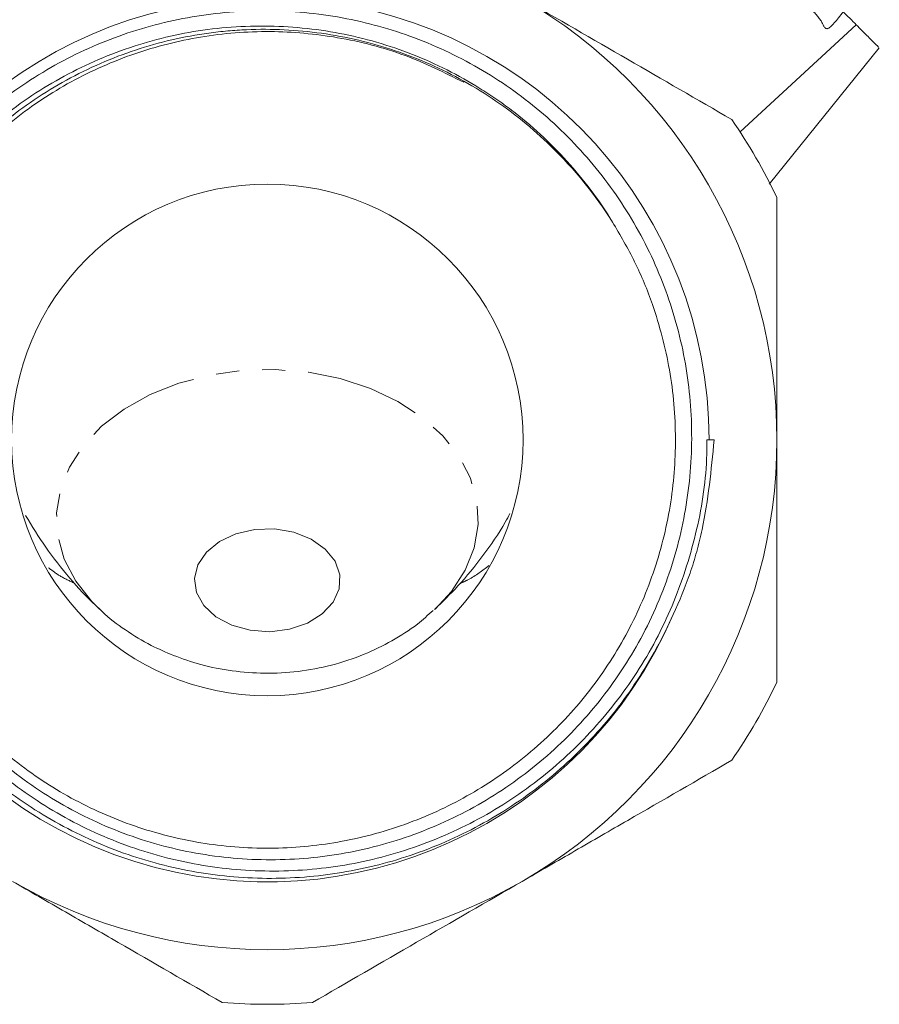
# Model space of a CAD drawing. Units: millimetres. Extents: x -164 to 603, y -135 to 373.
# Drawn here: x 537 to 584, y 161 to 215 of the extents above; entities that cross this region are included whole.
import ezdxf

# ---------------------------------------------------------------- set-up
doc = ezdxf.new("R2010")
doc.units = ezdxf.units.MM
doc.linetypes.add('PHANTOM', pattern=[12.7, 6.35, -1.27, 1.27, -1.27, 1.27, -1.27])

msp = doc.modelspace()

# ---------------------------------------------------------------- linework, layer by layer
at = {"color": 7, "linetype": 'Continuous', "lineweight": 15}
for p, q in [((576.269, 209.05), (582.653, 214.927)), ((577.858, 206.186), (583.917, 213.669)), ((574.562, 192.135), (574.443, 192.138)), ((574.84, 192.135), (574.562, 192.135))]:
    msp.add_line(p, q, dxfattribs=at)
at = {"color": 8, "linetype": 'PHANTOM', "lineweight": 0, "flags": 128}
msp.add_lwpolyline([(559.505, 182.836), (560.404, 183.804), (561.165, 184.972), (561.659, 186.21), (561.872, 187.487), (561.8, 188.773), (561.445, 190.034), (560.815, 191.241), (559.926, 192.363), (558.8, 193.372), (557.464, 194.245), (555.951, 194.96), (554.299, 195.498), (552.549, 195.847), (550.742, 195.997), (548.925, 195.947), (547.141, 195.696), (545.435, 195.25), (543.848, 194.621), (542.42, 193.825), (541.186, 192.88), (540.175, 191.811), (539.414, 190.643), (538.921, 189.405), (538.707, 188.128), (538.779, 186.843), (539.134, 185.581), (539.764, 184.375), (540.653, 183.253), (541.064, 182.846)], dxfattribs=at)
at = {"color": 7, "linetype": 'Continuous', "lineweight": 15, "flags": 128}
msp.add_lwpolyline([(548.336, 181.96), (549.35, 181.679), (550.434, 181.601), (551.507, 181.734), (552.49, 182.066), (553.309, 182.573), (553.905, 183.218), (554.233, 183.953), (554.268, 184.722), (554.008, 185.47), (553.472, 186.141), (552.7, 186.684), (551.75, 187.061), (550.691, 187.242), (549.603, 187.214), (548.565, 186.979), (547.655, 186.556), (546.941, 185.974), (546.475, 185.278), (546.292, 184.519), (546.406, 183.753), (546.807, 183.037), (547.467, 182.424), (548.336, 181.96)], dxfattribs=at)
at = {"color": 7, "linetype": 'Continuous', "lineweight": 15}
msp.add_circle((550.29, 192.135), 14.05, dxfattribs=at)
for radius, start, end in [(24.273, 0, 336.7401), (28, 0, 60), (31, 25.4146, 34.5854), (22.425, 32.2477, 46.009), (28, 300, 0), (31, 325.4146, 334.5854), (28, 240, 300), (31, 265.4146, 274.5854)]:
    msp.add_arc((550.29, 192.135), radius, start, end, dxfattribs=at)
at = {"color": 8, "linetype": 'PHANTOM', "lineweight": 0}
for points, knots in [([(581.932, 215.648), (581.59, 215.205), (580.964, 214.393), (580.794, 215.186), (579.979, 215.963), (578.965, 217.106), (577.747, 218.41), (576.476, 219.777), (575.271, 221.076), (574.261, 222.18), (573.548, 222.987), (573.19, 223.439), (573.259, 223.464), (573.721, 223.097), (574.55, 222.362), (575.677, 221.329), (576.981, 220.119), (578.355, 218.839), (579.656, 217.633), (580.917, 216.476), (581.795, 215.713), (582.207, 215.386), (582.069, 215.569), (582.063, 215.576)], [0, 0, 0, 0, 0.057114, 0.104764, 0.152432, 0.200146, 0.247839, 0.295572, 0.343321, 0.391067, 0.438866, 0.486654, 0.53446, 0.582311, 0.630142, 0.678013, 0.725901, 0.773783, 0.821721, 0.869647, 0.933386, 0.997155, 1, 1, 1, 1]), ([(539.702, 184.261), (539.426, 184.387), (538.9, 184.626), (538.472, 184.956), (538.269, 185.113)], [0, 0, 0, 0, 0.523607, 1, 1, 1, 1]), ([(562.466, 185.232), (562.109, 184.956), (561.622, 184.581), (561.027, 184.311), (560.869, 184.24)], [0, 0, 0, 0, 0.734555, 1, 1, 1, 1])]:
    msp.add_open_spline(points, degree=3, knots=knots, dxfattribs=at)
at = {"color": 7, "linetype": 'Continuous', "lineweight": 15}
for points, knots in [([(574.604, 222.976), (575.271, 222.309), (575.97, 221.609), (576.89, 220.689), (577.077, 220.503), (577.448, 220.132), (577.633, 219.947), (578.186, 219.394), (578.553, 219.027), (579.1, 218.48), (579.283, 218.297), (579.642, 217.937), (579.818, 217.761), (580.337, 217.242), (580.67, 216.91), (581.147, 216.432), (581.304, 216.275), (581.605, 215.974), (581.75, 215.83), (582.166, 215.413), (582.422, 215.158), (582.653, 214.927)], [0, 0, 0, 0, 0.25, 0.25, 0.3125, 0.3125, 0.375, 0.375, 0.5, 0.5, 0.5625, 0.5625, 0.625, 0.625, 0.75, 0.75, 0.8125, 0.8125, 0.875, 0.875, 1, 1, 1, 1]), ([(575.811, 209.732), (573.912, 210.828), (572.004, 211.93), (568.165, 214.146), (566.234, 215.261), (564.29, 216.384)], [0, 0, 0, 0, 0.5, 0.5, 1, 1, 1, 1]), ([(565.865, 208.269), (564.869, 209.245), (563.793, 210.118), (562.06, 211.277), (561.462, 211.638), (560.245, 212.297), (559.625, 212.597), (557.729, 213.409), (556.419, 213.835), (554.38, 214.292), (553.696, 214.412), (552.328, 214.589), (551.643, 214.645), (550.269, 214.696), (549.58, 214.69), (548.546, 214.633), (548.201, 214.606), (547.51, 214.536), (547.163, 214.493), (545.445, 214.238), (544.108, 213.912), (542.156, 213.242), (541.514, 212.989), (540.25, 212.422), (539.625, 212.106), (537.818, 211.086), (536.687, 210.303), (535.101, 208.978), (534.591, 208.511), (533.609, 207.524), (533.142, 207.009), (531.823, 205.415), (531.046, 204.281), (530.036, 202.472), (529.724, 201.849), (529.16, 200.578), (528.909, 199.935), (528.246, 197.979), (527.924, 196.642), (527.624, 194.586), (527.554, 193.889), (527.48, 192.507), (527.474, 191.818), (527.55, 189.756), (527.724, 188.39), (528.176, 186.354), (528.358, 185.681), (528.778, 184.366), (529.017, 183.721), (529.552, 182.455), (529.847, 181.834), (530.496, 180.617), (530.851, 180.019), (531.996, 178.273), (532.854, 177.195), (534.277, 175.702), (534.774, 175.225), (535.814, 174.314), (536.36, 173.877), (538.043, 172.654), (539.225, 171.949), (541.084, 171.054), (541.718, 170.783), (543.017, 170.296), (543.682, 170.08), (545.683, 169.531), (547.036, 169.288), (549.094, 169.104), (549.785, 169.074), (551.177, 169.075), (551.871, 169.108), (553.932, 169.297), (555.284, 169.544), (557.279, 170.097), (557.941, 170.312), (559.242, 170.802), (559.878, 171.075), (561.738, 171.974), (562.918, 172.679), (564.596, 173.899), (565.143, 174.335), (566.187, 175.247), (566.686, 175.724), (568.112, 177.215), (568.971, 178.289), (570.12, 180.023), (570.48, 180.623), (571.141, 181.846), (571.443, 182.472), (572.268, 184.394), (572.697, 185.707), (573.163, 187.723), (573.289, 188.403), (573.48, 189.78), (573.545, 190.474), (573.646, 192.544), (573.59, 193.918), (573.326, 195.968), (573.207, 196.649), (572.907, 198.009), (572.727, 198.679), (572.103, 200.652), (571.575, 201.92), (570.613, 203.754), (570.263, 204.355), (569.51, 205.525), (569.109, 206.091), (568.259, 207.185), (567.81, 207.713), (566.864, 208.73), (566.365, 209.219), (564.823, 210.607), (563.723, 211.432), (561.97, 212.523), (561.368, 212.862), (560.128, 213.489), (559.492, 213.776), (557.569, 214.543), (556.252, 214.938), (554.228, 215.357), (553.545, 215.468), (552.161, 215.629), (551.47, 215.679), (549.402, 215.736), (548.03, 215.654), (545.983, 215.35), (545.3, 215.218), (543.947, 214.893), (543.283, 214.702), (541.324, 214.046), (540.063, 213.498), (538.243, 212.508), (537.644, 212.147), (536.488, 211.38), (535.93, 210.973), (534.316, 209.685), (533.32, 208.738), (531.947, 207.182), (531.508, 206.638), (530.685, 205.522), (530.301, 204.95), (529.226, 203.189), (528.614, 201.957), (527.854, 200.022), (527.628, 199.361), (527.237, 198.033), (527.071, 197.365), (526.663, 195.344), (526.507, 193.976), (526.453, 191.895), (526.466, 191.197), (526.551, 189.818), (526.623, 189.133), (526.927, 187.094), (527.246, 185.755), (527.905, 183.776), (528.154, 183.126), (528.703, 181.859), (529.003, 181.24), (529.982, 179.427), (530.738, 178.275), (532.463, 176.088), (533.41, 175.083), (535.458, 173.251), (536.562, 172.421), (538.926, 170.949), (540.155, 170.325), (542.065, 169.552), (542.713, 169.322), (544.032, 168.915), (544.705, 168.739), (546.744, 168.3), (548.111, 168.128), (550.17, 168.045), (550.858, 168.047), (552.238, 168.11), (552.932, 168.171), (554.998, 168.445), (556.341, 168.744), (558.308, 169.36), (558.956, 169.593), (560.235, 170.117), (560.869, 170.409), (562.72, 171.362), (563.885, 172.094), (565.531, 173.335), (566.062, 173.773), (567.092, 174.697), (567.591, 175.186), (569.013, 176.702), (569.861, 177.78), (571.369, 180.067), (572.029, 181.275), (572.589, 182.55)], [0, 0, 0, 0, 0.015625, 0.015625, 0.023437, 0.023437, 0.03125, 0.03125, 0.046875, 0.046875, 0.054687, 0.054687, 0.0625, 0.0625, 0.070312, 0.070312, 0.074219, 0.074219, 0.078125, 0.078125, 0.09375, 0.09375, 0.101562, 0.101562, 0.109375, 0.109375, 0.125, 0.125, 0.132812, 0.132812, 0.140625, 0.140625, 0.15625, 0.15625, 0.164062, 0.164062, 0.171875, 0.171875, 0.1875, 0.1875, 0.195312, 0.195312, 0.203125, 0.203125, 0.21875, 0.21875, 0.226562, 0.226562, 0.234375, 0.234375, 0.242187, 0.242187, 0.25, 0.25, 0.265625, 0.265625, 0.273438, 0.273438, 0.28125, 0.28125, 0.296875, 0.296875, 0.304688, 0.304688, 0.3125, 0.3125, 0.328125, 0.328125, 0.335938, 0.335938, 0.34375, 0.34375, 0.359375, 0.359375, 0.367188, 0.367188, 0.375, 0.375, 0.390625, 0.390625, 0.398438, 0.398438, 0.40625, 0.40625, 0.421875, 0.421875, 0.429688, 0.429688, 0.4375, 0.4375, 0.453125, 0.453125, 0.460938, 0.460938, 0.46875, 0.46875, 0.484375, 0.484375, 0.492188, 0.492188, 0.5, 0.5, 0.515625, 0.515625, 0.523438, 0.523438, 0.53125, 0.53125, 0.539062, 0.539062, 0.546875, 0.546875, 0.5625, 0.5625, 0.570312, 0.570312, 0.578125, 0.578125, 0.59375, 0.59375, 0.601562, 0.601562, 0.609375, 0.609375, 0.625, 0.625, 0.632812, 0.632812, 0.640625, 0.640625, 0.65625, 0.65625, 0.664062, 0.664062, 0.671875, 0.671875, 0.6875, 0.6875, 0.695312, 0.695312, 0.703125, 0.703125, 0.71875, 0.71875, 0.726562, 0.726562, 0.734375, 0.734375, 0.75, 0.75, 0.757812, 0.757812, 0.765625, 0.765625, 0.78125, 0.78125, 0.789062, 0.789062, 0.796875, 0.796875, 0.8125, 0.8125, 0.828125, 0.828125, 0.84375, 0.84375, 0.859375, 0.859375, 0.867188, 0.867188, 0.875, 0.875, 0.890625, 0.890625, 0.898438, 0.898438, 0.90625, 0.90625, 0.921875, 0.921875, 0.929688, 0.929688, 0.9375, 0.9375, 0.953125, 0.953125, 0.960938, 0.960938, 0.96875, 0.96875, 0.984375, 0.984375, 1, 1, 1, 1]), ([(574.443, 192.138), (574.466, 190.736), (574.317, 189.355), (573.91, 187.305), (573.744, 186.625), (573.364, 185.288), (573.149, 184.631), (572.426, 182.691), (571.838, 181.443), (570.783, 179.644), (570.4, 179.054), (569.593, 177.92), (569.167, 177.374), (567.823, 175.797), (566.841, 174.826), (565.236, 173.494), (564.675, 173.07), (563.53, 172.278), (562.943, 171.909), (561.141, 170.884), (559.885, 170.307), (557.918, 169.604), (557.246, 169.397), (555.9, 169.046), (555.223, 168.901), (553.18, 168.556), (551.801, 168.444), (549.709, 168.461), (549.008, 168.498), (547.625, 168.631), (546.94, 168.728), (544.903, 169.107), (543.57, 169.478), (541.608, 170.217), (540.965, 170.493), (539.715, 171.095), (539.106, 171.422), (537.326, 172.483), (536.202, 173.293), (534.086, 175.129), (533.125, 176.127), (531.824, 177.739), (531.414, 178.296), (530.642, 179.449), (530.278, 180.048), (529.273, 181.886), (528.72, 183.155), (528.064, 185.121), (527.874, 185.786), (527.552, 187.139), (527.421, 187.83), (527.123, 189.898), (527.049, 191.279), (527.123, 193.351), (527.179, 194.043), (527.353, 195.426), (527.472, 196.118), (527.919, 198.155), (528.335, 199.472), (529.135, 201.388), (529.431, 202.017), (530.084, 203.254), (530.439, 203.857), (531.573, 205.601), (532.427, 206.686), (533.855, 208.198), (534.358, 208.684), (535.407, 209.61), (535.949, 210.045), (537.624, 211.272), (538.808, 211.984), (540.686, 212.892), (541.332, 213.169), (542.637, 213.659), (543.296, 213.872), (545.297, 214.421), (546.658, 214.665), (548.743, 214.843), (549.445, 214.871), (550.834, 214.862), (551.525, 214.825), (553.587, 214.622), (554.948, 214.363), (557.64, 213.584), (558.93, 213.076), (560.782, 212.146), (561.385, 211.807), (562.269, 211.256), (562.56, 211.065), (563.135, 210.668), (563.42, 210.462), (564.808, 209.405), (565.826, 208.469), (567.218, 206.931), (567.659, 206.396), (568.495, 205.28), (568.89, 204.699), (569.256, 204.101)], [0, 0, 0, 0, 0.03125, 0.03125, 0.046875, 0.046875, 0.0625, 0.0625, 0.09375, 0.09375, 0.109375, 0.109375, 0.125, 0.125, 0.15625, 0.15625, 0.171875, 0.171875, 0.1875, 0.1875, 0.21875, 0.21875, 0.234375, 0.234375, 0.25, 0.25, 0.28125, 0.28125, 0.296875, 0.296875, 0.3125, 0.3125, 0.34375, 0.34375, 0.359375, 0.359375, 0.375, 0.375, 0.40625, 0.40625, 0.4375, 0.4375, 0.453125, 0.453125, 0.46875, 0.46875, 0.5, 0.5, 0.515625, 0.515625, 0.53125, 0.53125, 0.5625, 0.5625, 0.578125, 0.578125, 0.59375, 0.59375, 0.625, 0.625, 0.640625, 0.640625, 0.65625, 0.65625, 0.6875, 0.6875, 0.703125, 0.703125, 0.71875, 0.71875, 0.75, 0.75, 0.765625, 0.765625, 0.78125, 0.78125, 0.8125, 0.8125, 0.828125, 0.828125, 0.84375, 0.84375, 0.875, 0.875, 0.90625, 0.90625, 0.921875, 0.921875, 0.929688, 0.929688, 0.9375, 0.9375, 0.96875, 0.96875, 0.984375, 0.984375, 1, 1, 1, 1]), ([(582.653, 214.927), (582.856, 214.723), (583.269, 214.31), (583.786, 213.794), (583.843, 213.736), (583.879, 213.701)], [0, 0, 0, 0, 0.270817, 0.550779, 1, 1, 1, 1]), ([(569.256, 204.101), (569.679, 203.38), (570.53, 201.928), (571.638, 199.222), (572.493, 195.969), (572.819, 192.227), (572.517, 188.45), (571.594, 184.801), (570.056, 181.32), (567.97, 178.168), (565.361, 175.386), (562.349, 173.103), (558.966, 171.341), (555.369, 170.184), (551.593, 169.641), (547.815, 169.74), (544.073, 170.478), (540.541, 171.822), (537.254, 173.757), (534.366, 176.195), (531.905, 179.109), (529.987, 182.365), (528.629, 185.93), (527.897, 189.638), (527.796, 193.45), (528.333, 197.192), (529.5, 200.823), (531.245, 204.175), (533.548, 207.215), (536.304, 209.801), (539.484, 211.907), (542.941, 213.435), (546.639, 214.369), (550.408, 214.669), (554.201, 214.317), (557.817, 213.4), (560.025, 212.302), (561.087, 211.774)], [0, 0, 0, 0, 0.019361, 0.038969, 0.067575, 0.097, 0.125606, 0.155031, 0.183812, 0.213427, 0.242208, 0.271823, 0.300604, 0.330219, 0.359, 0.388615, 0.417396, 0.447011, 0.475792, 0.505407, 0.534188, 0.563803, 0.592584, 0.622199, 0.65098, 0.680595, 0.709376, 0.738991, 0.767772, 0.797387, 0.826168, 0.855783, 0.884564, 0.914179, 0.94296, 0.972575, 1, 1, 1, 1]), ([(578.29, 192.135), (578.29, 193.252), (578.29, 194.37), (578.29, 196.049), (578.29, 196.609), (578.29, 197.731), (578.29, 198.292), (578.29, 201.084), (578.29, 203.276), (578.29, 205.44)], [0, 0, 0, 0, 0.25, 0.25, 0.375, 0.375, 0.5, 0.5, 1, 1, 1, 1]), ([(572.589, 182.55), (572.938, 183.29), (573.249, 184.046), (573.651, 185.211), (573.773, 185.605), (573.995, 186.402), (574.093, 186.807), (574.523, 188.836), (574.681, 190.486), (574.84, 192.135)], [0, 0, 0, 0, 0.25, 0.25, 0.375, 0.375, 0.5, 0.5, 1, 1, 1, 1]), ([(578.29, 178.831), (578.29, 179.921), (578.29, 181.021), (578.29, 183.235), (578.29, 184.344), (578.29, 187.675), (578.29, 189.901), (578.29, 192.135)], [0, 0, 0, 0, 0.25, 0.25, 0.5, 0.5, 1, 1, 1, 1]), ([(537.008, 187.981), (537.365, 187.393), (538.098, 186.184), (539.403, 184.551), (540.411, 183.423), (541.004, 182.914), (541.084, 182.845)], [0, 0, 0, 0, 0.309415, 0.635676, 0.951057, 1, 1, 1, 1]), ([(559.474, 182.822), (559.912, 183.243), (560.862, 184.154), (562.155, 185.774), (563.105, 187.118), (563.539, 187.936), (563.623, 188.095)], [0, 0, 0, 0, 0.27426, 0.594352, 0.921072, 1, 1, 1, 1]), ([(541.089, 182.837), (541.128, 182.795), (541.545, 182.362), (542.486, 181.681), (543.797, 180.865), (544.717, 180.472), (545.128, 180.296)], [0, 0, 0, 0, 0.035962, 0.376478, 0.721631, 1, 1, 1, 1]), ([(545.128, 180.296), (545.624, 180.119), (546.673, 179.744), (548.361, 179.417), (550.158, 179.282), (551.994, 179.382), (553.833, 179.726), (555.567, 180.298), (557.145, 181.072), (558.42, 181.884), (559.117, 182.515), (559.401, 182.772)], [0, 0, 0, 0, 0.103692, 0.218952, 0.336388, 0.456203, 0.578387, 0.702768, 0.814273, 0.924417, 1, 1, 1, 1]), ([(564.29, 167.887), (565.255, 168.444), (566.223, 169.003), (568.166, 170.125), (569.133, 170.683), (572.018, 172.349), (573.922, 173.448), (575.811, 174.539)], [0, 0, 0, 0, 0.25, 0.25, 0.5, 0.5, 1, 1, 1, 1]), ([(536.29, 167.887), (537.255, 167.329), (538.223, 166.77), (540.166, 165.648), (541.133, 165.09), (544.018, 163.425), (545.922, 162.325), (547.811, 161.235)], [0, 0, 0, 0, 0.25, 0.25, 0.5, 0.5, 1, 1, 1, 1]), ([(552.768, 161.235), (554.667, 162.331), (556.575, 163.433), (560.414, 165.649), (562.345, 166.764), (564.29, 167.887)], [0, 0, 0, 0, 0.5, 0.5, 1, 1, 1, 1])]:
    msp.add_open_spline(points, degree=3, knots=knots, dxfattribs=at)

doc.saveas('drawing.dxf')
